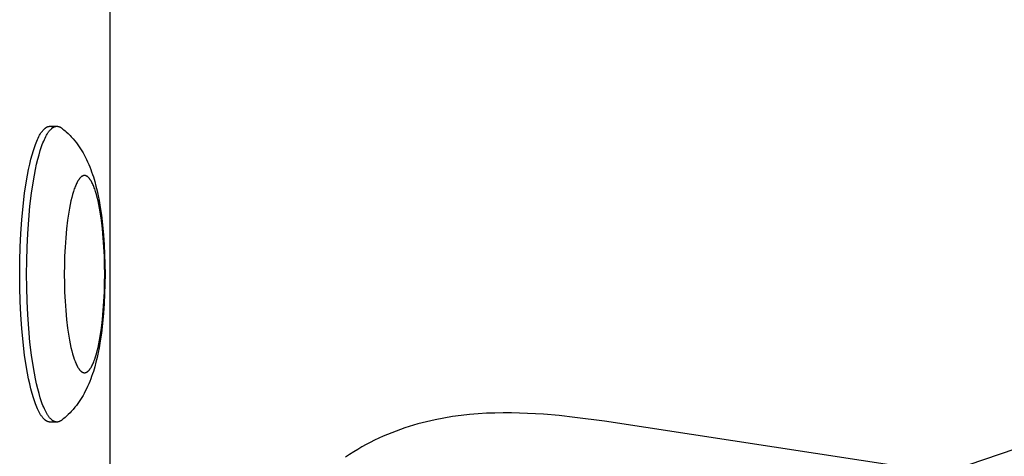
# Model space of a CAD drawing. Units: millimetres. Extents: x -7436 to 7436, y -4936 to 2050.
# Drawn here: x 1022 to 1122, y -322 to -278 of the extents above; entities that cross this region are included whole.
import ezdxf

# ---------------------------------------------------------------- set-up
doc = ezdxf.new("R2010")
doc.units = ezdxf.units.MM
doc.layers.add('ORG1453DY 2D', color=7, linetype='Continuous', true_color=0x000000)

msp = doc.modelspace()

# ---------------------------------------------------------------- linework, layer by layer
at = {"layer": 'ORG1453DY 2D', "color": 18, "lineweight": -3, "true_color": 0x000000}
for points in [[(1031.569, 352.11), (1031.569, -352.11)], [(1022.445, -303.4), (1022.458, -302.053), (1022.497, -300.672), (1022.564, -299.274), (1022.661, -297.881), (1022.789, -296.513), (1022.946, -295.195), (1023.133, -293.949), (1023.236, -293.36), (1023.346, -292.798), (1023.461, -292.263), (1023.582, -291.759), (1023.707, -291.288), (1023.837, -290.85), (1023.971, -290.448), (1024.039, -290.26), (1024.108, -290.081), (1024.177, -289.912), (1024.247, -289.751), (1024.317, -289.6), (1024.388, -289.459), (1024.459, -289.326), (1024.531, -289.203), (1024.566, -289.145), (1024.602, -289.089), (1024.638, -289.036), (1024.674, -288.985), (1024.71, -288.936), (1024.745, -288.889), (1024.781, -288.845), (1024.817, -288.803), (1024.853, -288.763), (1024.889, -288.725), (1024.925, -288.69), (1024.96, -288.656), (1024.996, -288.625), (1025.014, -288.61), (1025.032, -288.596), (1025.049, -288.583), (1025.067, -288.569), (1025.085, -288.557), (1025.103, -288.545), (1025.12, -288.533), (1025.138, -288.522), (1025.156, -288.512), (1025.173, -288.502), (1025.191, -288.492), (1025.208, -288.483), (1025.226, -288.475), (1025.243, -288.467), (1025.261, -288.459), (1025.278, -288.452), (1025.296, -288.446), (1025.313, -288.44), (1025.331, -288.434), (1025.348, -288.429), (1025.365, -288.425), (1025.383, -288.421), (1025.4, -288.417), (1025.417, -288.414), (1025.434, -288.412), (1025.451, -288.41), (1025.469, -288.408), (1025.486, -288.407), (1025.503, -288.406), (1025.52, -288.406)], [(1023.144, -303.4), (1023.157, -302.053), (1023.195, -300.672), (1023.263, -299.274), (1023.36, -297.881), (1023.488, -296.513), (1023.645, -295.195), (1023.832, -293.949), (1023.935, -293.36), (1024.045, -292.798), (1024.16, -292.263), (1024.281, -291.759), (1024.406, -291.288), (1024.536, -290.85), (1024.67, -290.448), (1024.738, -290.26), (1024.806, -290.081), (1024.876, -289.912), (1024.946, -289.751), (1025.016, -289.6), (1025.087, -289.459), (1025.158, -289.326), (1025.229, -289.203), (1025.265, -289.145), (1025.301, -289.089), (1025.337, -289.036), (1025.373, -288.985), (1025.408, -288.936), (1025.444, -288.889), (1025.48, -288.845), (1025.516, -288.803), (1025.552, -288.763), (1025.588, -288.725), (1025.623, -288.69), (1025.659, -288.656), (1025.695, -288.625), (1025.713, -288.61), (1025.73, -288.596), (1025.748, -288.583), (1025.766, -288.569), (1025.784, -288.557), (1025.801, -288.545), (1025.819, -288.533), (1025.837, -288.522), (1025.854, -288.512), (1025.872, -288.502), (1025.89, -288.492), (1025.907, -288.483), (1025.925, -288.475), (1025.942, -288.467), (1025.96, -288.459), (1025.977, -288.452), (1025.995, -288.446), (1026.012, -288.44), (1026.03, -288.434), (1026.047, -288.429), (1026.064, -288.425), (1026.081, -288.421), (1026.099, -288.417), (1026.116, -288.414), (1026.133, -288.412), (1026.15, -288.41), (1026.167, -288.408), (1026.184, -288.407), (1026.202, -288.406), (1026.219, -288.406)], [(1025.52, -288.406), (1025.541, -288.406), (1025.563, -288.407), (1025.584, -288.409), (1025.606, -288.412), (1025.627, -288.415), (1025.649, -288.419), (1025.671, -288.424), (1025.693, -288.43), (1025.715, -288.436), (1025.737, -288.443), (1025.759, -288.451), (1025.781, -288.46), (1025.803, -288.47), (1025.825, -288.48), (1025.847, -288.491), (1025.869, -288.503)], [(1025.52, -288.406), (1026.219, -288.406)], [(1026.219, -288.406), (1026.234, -288.406), (1026.249, -288.407), (1026.264, -288.408), (1026.28, -288.409), (1026.295, -288.411), (1026.31, -288.413), (1026.325, -288.415), (1026.341, -288.418), (1026.356, -288.421), (1026.371, -288.424), (1026.386, -288.428), (1026.402, -288.433), (1026.417, -288.437), (1026.432, -288.442), (1026.447, -288.448), (1026.462, -288.453), (1026.478, -288.459), (1026.493, -288.466), (1026.508, -288.473), (1026.523, -288.48), (1026.539, -288.487), (1026.554, -288.495), (1026.569, -288.504), (1026.584, -288.512), (1026.599, -288.521), (1026.614, -288.531), (1026.645, -288.551), (1026.675, -288.572), (1026.705, -288.595)], [(1026.705, -288.595), (1026.818, -288.685), (1026.93, -288.777), (1027.039, -288.87), (1027.146, -288.966), (1027.35, -289.156), (1027.547, -289.352), (1027.651, -289.462), (1027.752, -289.573), (1027.852, -289.685), (1028.032, -289.899), (1028.189, -290.097), (1028.337, -290.296), (1028.479, -290.496), (1028.613, -290.698), (1028.741, -290.902), (1028.863, -291.106), (1028.978, -291.313), (1029.089, -291.52), (1029.214, -291.77), (1029.332, -292.021), (1029.443, -292.273), (1029.548, -292.526), (1029.646, -292.78), (1029.739, -293.034), (1029.827, -293.289), (1029.909, -293.544), (1030.047, -294.009), (1030.174, -294.481), (1030.289, -294.962), (1030.395, -295.453), (1030.488, -295.929), (1030.573, -296.413), (1030.724, -297.415), (1030.843, -298.408), (1030.939, -299.436), (1031.007, -300.406), (1031.056, -301.392), (1031.085, -302.391), (1031.095, -303.4), (1031.085, -304.409), (1031.056, -305.408), (1031.007, -306.394), (1030.939, -307.364), (1030.843, -308.392), (1030.724, -309.385), (1030.573, -310.387), (1030.488, -310.871), (1030.395, -311.347), (1030.289, -311.838), (1030.174, -312.319), (1030.047, -312.791), (1029.909, -313.256), (1029.827, -313.511), (1029.739, -313.766), (1029.646, -314.02), (1029.548, -314.274), (1029.443, -314.527), (1029.332, -314.779), (1029.214, -315.03), (1029.089, -315.28), (1028.978, -315.487), (1028.863, -315.694), (1028.741, -315.898), (1028.613, -316.102), (1028.479, -316.304), (1028.337, -316.504), (1028.189, -316.703), (1028.032, -316.901), (1027.852, -317.115), (1027.752, -317.227), (1027.651, -317.338), (1027.547, -317.448), (1027.35, -317.644), (1027.146, -317.834), (1027.039, -317.93), (1026.93, -318.023), (1026.818, -318.115), (1026.705, -318.205)], [(1025.52, -318.394), (1025.503, -318.394), (1025.486, -318.393), (1025.469, -318.392), (1025.451, -318.39), (1025.434, -318.388), (1025.417, -318.386), (1025.4, -318.383), (1025.383, -318.379), (1025.365, -318.375), (1025.348, -318.371), (1025.331, -318.366), (1025.313, -318.36), (1025.296, -318.354), (1025.278, -318.348), (1025.261, -318.341), (1025.243, -318.333), (1025.226, -318.325), (1025.208, -318.317), (1025.191, -318.308), (1025.173, -318.298), (1025.156, -318.288), (1025.138, -318.278), (1025.12, -318.267), (1025.103, -318.255), (1025.085, -318.243), (1025.067, -318.231), (1025.049, -318.217), (1025.032, -318.204), (1025.014, -318.19), (1024.996, -318.175), (1024.96, -318.144), (1024.925, -318.11), (1024.889, -318.075), (1024.853, -318.037), (1024.817, -317.997), (1024.781, -317.955), (1024.745, -317.911), (1024.71, -317.864), (1024.674, -317.815), (1024.638, -317.764), (1024.602, -317.711), (1024.566, -317.655), (1024.531, -317.597), (1024.459, -317.474), (1024.388, -317.341), (1024.317, -317.2), (1024.247, -317.049), (1024.177, -316.888), (1024.108, -316.719), (1024.039, -316.54), (1023.971, -316.352), (1023.837, -315.95), (1023.707, -315.512), (1023.582, -315.041), (1023.461, -314.537), (1023.346, -314.002), (1023.236, -313.44), (1023.133, -312.851), (1022.946, -311.605), (1022.789, -310.287), (1022.661, -308.919), (1022.564, -307.526), (1022.497, -306.128), (1022.458, -304.747), (1022.445, -303.4)], [(1026.219, -318.394), (1026.202, -318.394), (1026.184, -318.393), (1026.167, -318.392), (1026.15, -318.39), (1026.133, -318.388), (1026.116, -318.386), (1026.099, -318.383), (1026.081, -318.379), (1026.064, -318.375), (1026.047, -318.371), (1026.03, -318.366), (1026.012, -318.36), (1025.995, -318.354), (1025.977, -318.348), (1025.96, -318.341), (1025.942, -318.333), (1025.925, -318.325), (1025.907, -318.317), (1025.89, -318.308), (1025.872, -318.298), (1025.854, -318.288), (1025.837, -318.278), (1025.819, -318.267), (1025.801, -318.255), (1025.784, -318.243), (1025.766, -318.231), (1025.748, -318.217), (1025.73, -318.204), (1025.713, -318.19), (1025.695, -318.175), (1025.659, -318.144), (1025.623, -318.11), (1025.588, -318.075), (1025.552, -318.037), (1025.516, -317.997), (1025.48, -317.955), (1025.444, -317.911), (1025.408, -317.864), (1025.373, -317.815), (1025.337, -317.764), (1025.301, -317.711), (1025.265, -317.655), (1025.229, -317.597), (1025.158, -317.474), (1025.087, -317.341), (1025.016, -317.2), (1024.946, -317.049), (1024.876, -316.888), (1024.806, -316.719), (1024.738, -316.54), (1024.67, -316.352), (1024.536, -315.95), (1024.406, -315.512), (1024.281, -315.041), (1024.16, -314.537), (1024.045, -314.002), (1023.935, -313.44), (1023.832, -312.851), (1023.645, -311.605), (1023.488, -310.287), (1023.36, -308.919), (1023.263, -307.526), (1023.195, -306.128), (1023.157, -304.747), (1023.144, -303.4)], [(1115.604, -323.751), (1152.705, -311.113)], [(1026.705, -318.205), (1026.675, -318.228), (1026.645, -318.249), (1026.614, -318.269), (1026.599, -318.279), (1026.584, -318.288), (1026.569, -318.296), (1026.554, -318.305), (1026.539, -318.313), (1026.523, -318.32), (1026.508, -318.327), (1026.493, -318.334), (1026.478, -318.341), (1026.462, -318.347), (1026.447, -318.352), (1026.432, -318.358), (1026.417, -318.363), (1026.402, -318.367), (1026.386, -318.372), (1026.371, -318.376), (1026.356, -318.379), (1026.341, -318.382), (1026.325, -318.385), (1026.31, -318.387), (1026.295, -318.389), (1026.28, -318.391), (1026.264, -318.392), (1026.249, -318.393), (1026.234, -318.394), (1026.219, -318.394)], [(1111.911, -322.931), (1081.705, -318.32), (1078.706, -317.918), (1077.13, -317.747), (1075.545, -317.61), (1073.915, -317.512), (1072.277, -317.466), (1071.435, -317.464), (1070.594, -317.479), (1069.751, -317.511), (1068.907, -317.562), (1068.039, -317.635), (1067.174, -317.729), (1066.309, -317.846), (1065.445, -317.988), (1064.557, -318.16), (1063.674, -318.36), (1062.796, -318.588), (1061.924, -318.847), (1061.476, -318.992), (1061.03, -319.145), (1060.587, -319.307), (1060.146, -319.477), (1059.708, -319.656), (1059.272, -319.843), (1058.84, -320.039), (1058.412, -320.243), (1057.981, -320.46), (1057.554, -320.685), (1057.13, -320.92), (1056.71, -321.163), (1056.294, -321.414), (1055.883, -321.673), (1055.478, -321.939)], [(1026.219, -318.394), (1025.52, -318.394)]]:
    msp.add_lwpolyline(points, dxfattribs=at)
msp.add_lwpolyline([(1026.964, -303.4), (1026.973, -304.298), (1026.998, -305.219), (1027.043, -306.15), (1027.108, -307.079), (1027.193, -307.991), (1027.298, -308.87), (1027.423, -309.7), (1027.491, -310.093), (1027.565, -310.468), (1027.641, -310.824), (1027.722, -311.16), (1027.806, -311.475), (1027.892, -311.767), (1027.981, -312.035), (1028.027, -312.16), (1028.072, -312.279), (1028.119, -312.392), (1028.165, -312.499), (1028.212, -312.6), (1028.259, -312.694), (1028.307, -312.782), (1028.354, -312.864), (1028.378, -312.903), (1028.402, -312.94), (1028.426, -312.976), (1028.45, -313.01), (1028.474, -313.043), (1028.498, -313.074), (1028.522, -313.103), (1028.546, -313.132), (1028.569, -313.158), (1028.593, -313.183), (1028.617, -313.207), (1028.641, -313.229), (1028.665, -313.25), (1028.677, -313.26), (1028.688, -313.269), (1028.7, -313.278), (1028.712, -313.287), (1028.724, -313.295), (1028.736, -313.304), (1028.748, -313.311), (1028.759, -313.319), (1028.771, -313.326), (1028.783, -313.332), (1028.795, -313.339), (1028.806, -313.345), (1028.818, -313.35), (1028.83, -313.356), (1028.841, -313.361), (1028.853, -313.365), (1028.865, -313.369), (1028.876, -313.373), (1028.888, -313.377), (1028.899, -313.38), (1028.911, -313.383), (1028.922, -313.386), (1028.934, -313.388), (1028.945, -313.39), (1028.957, -313.392), (1028.968, -313.394), (1028.98, -313.395), (1028.991, -313.395), (1029.003, -313.396), (1029.014, -313.396), (1029.025, -313.396), (1029.037, -313.395), (1029.048, -313.395), (1029.059, -313.394), (1029.071, -313.392), (1029.082, -313.39), (1029.094, -313.388), (1029.105, -313.386), (1029.117, -313.383), (1029.128, -313.38), (1029.14, -313.377), (1029.151, -313.373), (1029.163, -313.369), (1029.175, -313.365), (1029.186, -313.361), (1029.198, -313.356), (1029.21, -313.35), (1029.221, -313.345), (1029.233, -313.339), (1029.245, -313.332), (1029.257, -313.326), (1029.268, -313.319), (1029.28, -313.311), (1029.292, -313.304), (1029.304, -313.295), (1029.316, -313.287), (1029.327, -313.278), (1029.339, -313.269), (1029.351, -313.26), (1029.363, -313.25), (1029.387, -313.229), (1029.411, -313.207), (1029.434, -313.183), (1029.458, -313.158), (1029.482, -313.132), (1029.506, -313.103), (1029.53, -313.074), (1029.554, -313.043), (1029.578, -313.01), (1029.602, -312.976), (1029.626, -312.94), (1029.649, -312.903), (1029.673, -312.864), (1029.721, -312.782), (1029.768, -312.694), (1029.816, -312.6), (1029.862, -312.499), (1029.909, -312.392), (1029.955, -312.279), (1030.001, -312.16), (1030.046, -312.035), (1030.135, -311.767), (1030.222, -311.475), (1030.306, -311.16), (1030.386, -310.824), (1030.463, -310.468), (1030.536, -310.093), (1030.605, -309.7), (1030.729, -308.87), (1030.835, -307.991), (1030.92, -307.079), (1030.984, -306.15), (1031.029, -305.219), (1031.055, -304.298), (1031.063, -303.4), (1031.055, -302.502), (1031.029, -301.581), (1030.984, -300.65), (1030.92, -299.721), (1030.835, -298.809), (1030.729, -297.93), (1030.605, -297.1), (1030.536, -296.707), (1030.463, -296.332), (1030.386, -295.976), (1030.306, -295.64), (1030.222, -295.325), (1030.135, -295.033), (1030.046, -294.765), (1030.001, -294.64), (1029.955, -294.521), (1029.909, -294.408), (1029.862, -294.301), (1029.816, -294.2), (1029.768, -294.106), (1029.721, -294.018), (1029.673, -293.936), (1029.649, -293.897), (1029.626, -293.86), (1029.602, -293.824), (1029.578, -293.79), (1029.554, -293.757), (1029.53, -293.726), (1029.506, -293.697), (1029.482, -293.668), (1029.458, -293.642), (1029.434, -293.617), (1029.411, -293.593), (1029.387, -293.571), (1029.363, -293.55), (1029.351, -293.54), (1029.339, -293.531), (1029.327, -293.522), (1029.316, -293.513), (1029.304, -293.505), (1029.292, -293.496), (1029.28, -293.489), (1029.268, -293.481), (1029.257, -293.474), (1029.245, -293.468), (1029.233, -293.461), (1029.221, -293.455), (1029.21, -293.45), (1029.198, -293.444), (1029.186, -293.439), (1029.175, -293.435), (1029.163, -293.431), (1029.151, -293.427), (1029.14, -293.423), (1029.128, -293.42), (1029.117, -293.417), (1029.105, -293.414), (1029.094, -293.412), (1029.082, -293.41), (1029.071, -293.408), (1029.059, -293.406), (1029.048, -293.405), (1029.037, -293.405), (1029.025, -293.404), (1029.014, -293.404), (1029.003, -293.404), (1028.991, -293.405), (1028.98, -293.405), (1028.968, -293.406), (1028.957, -293.408), (1028.945, -293.41), (1028.934, -293.412), (1028.922, -293.414), (1028.911, -293.417), (1028.899, -293.42), (1028.888, -293.423), (1028.876, -293.427), (1028.865, -293.431), (1028.853, -293.435), (1028.841, -293.439), (1028.83, -293.444), (1028.818, -293.45), (1028.806, -293.455), (1028.795, -293.461), (1028.783, -293.468), (1028.771, -293.474), (1028.759, -293.481), (1028.748, -293.489), (1028.736, -293.496), (1028.724, -293.505), (1028.712, -293.513), (1028.7, -293.522), (1028.688, -293.531), (1028.677, -293.54), (1028.665, -293.55), (1028.641, -293.571), (1028.617, -293.593), (1028.593, -293.617), (1028.569, -293.642), (1028.546, -293.668), (1028.522, -293.697), (1028.498, -293.726), (1028.474, -293.757), (1028.45, -293.79), (1028.426, -293.824), (1028.402, -293.86), (1028.378, -293.897), (1028.354, -293.936), (1028.307, -294.018), (1028.259, -294.106), (1028.212, -294.2), (1028.165, -294.301), (1028.119, -294.408), (1028.072, -294.521), (1028.027, -294.64), (1027.981, -294.765), (1027.892, -295.033), (1027.806, -295.325), (1027.722, -295.64), (1027.641, -295.976), (1027.565, -296.332), (1027.491, -296.707), (1027.423, -297.1), (1027.298, -297.93), (1027.193, -298.809), (1027.108, -299.721), (1027.043, -300.65), (1026.998, -301.581), (1026.973, -302.502)], close=True, dxfattribs=at)

doc.saveas('drawing.dxf')
